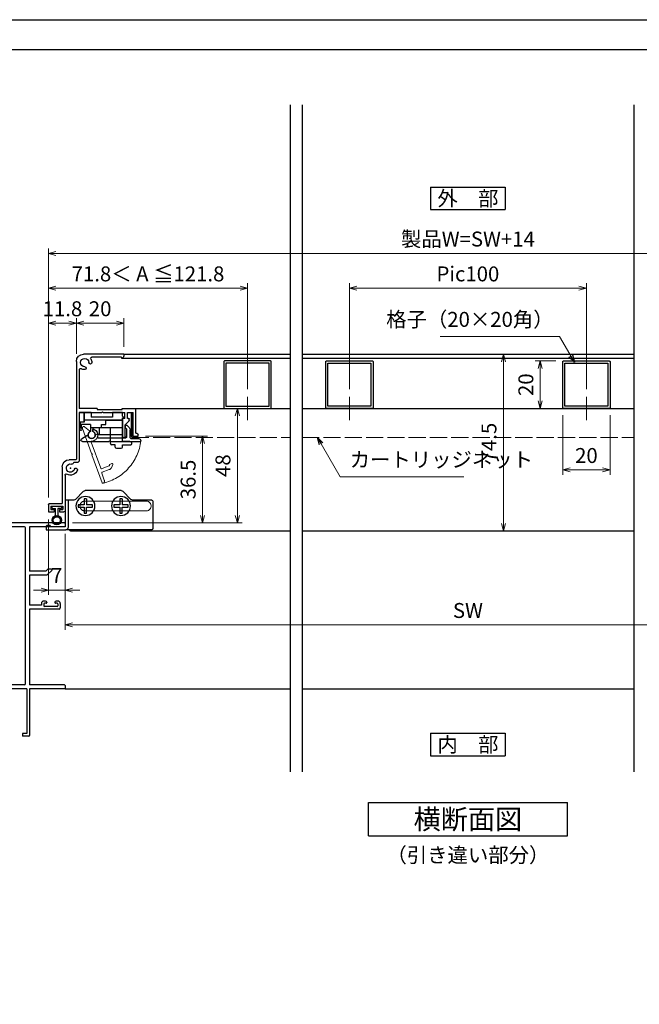
# Model space of a CAD drawing. Units: millimetres. Extents: x -1 to 2506, y 22 to 868.
# Drawn here: x 2001 to 2263, y 452 to 867 of the extents above; entities that cross this region are included whole.
import ezdxf
from ezdxf.enums import TextEntityAlignment as Align

# ---------------------------------------------------------------- set-up
doc = ezdxf.new("R2010")
doc.units = ezdxf.units.MM
doc.header["$LTSCALE"] = 3
doc.linetypes.add('ACAD_ISO02W100', pattern=[15, 12, -3])
doc.linetypes.add('ACAD_ISO04W100', pattern=[30, 24, -3, 0, -3])
doc.layers.get('0').update_dxf_attribs({"lineweight": 25})
doc.layers.get('Defpoints').update_dxf_attribs({"color": 151, "lineweight": 25})
for name, color, linetype, lineweight in [('003', 2, 'Continuous', 25), ('006', 4, 'ACAD_ISO04W100', 20), ('007', 4, 'ACAD_ISO02W100', 20)]:
    doc.layers.add(name, color=color, linetype=linetype, lineweight=lineweight)
doc.layers.add('_0-0_図枠', color=7, linetype='Continuous')
doc.layers.add('TOS_S1', color=4, linetype='Continuous')
doc.styles.add('AT_VECTOR', font='romans.shx', dxfattribs={"bigfont": 'extfont.shx'})
doc.styles.add('DIM', font='romans.shx', dxfattribs={"width": 0.75, "bigfont": 'extfont.shx'})
doc.dimstyles.new('DIM', dxfattribs={"dimtxt": 3, "dimasz": 1.5, "dimexe": 1, "dimexo": 1.5, "dimgap": 1, "dimtad": 1, "dimdsep": 46, "dimtxsty": 'DIM', "dimblk": 'OPEN30', "dimcen": 0, "dimclrd": 4, "dimclre": 4, "dimclrt": 7, "dimadec": 0, "dimazin": 0, "dimtfac": 1, "dimtmove": 0, "dimatfit": 3, "dimldrblk": 'OPEN30', "dimfxl": 0, "dimlwd": 20, "dimlwe": 20, "dimarcsym": 0})

# ---------------------------------------------------------------- blocks, each defined once
blk = doc.blocks.new('REF-TO-1X873', base_point=(72.37, 184.18))
at = {"layer": 'TOS_S1', "ltscale": 0.7}
for p, q in [((37.37, 253.68), (37.37, 239.18)), ((72.07, 254.18), (37.87, 254.18)), ((72.37, 253.88), (72.37, 252.83)), ((39.02, 252.03), (39.02, 239.18)), ((47.07, 252.53), (39.52, 252.53)), ((47.37, 252.23), (47.37, 248.68)), ((49.02, 252.23), (49.02, 248.68)), ((55.22, 252.53), (49.32, 252.53)), ((55.72, 186.33), (55.72, 252.03)), ((64.12, 252.53), (57.37, 252.53)), ((57.37, 252.53), (57.37, 233.83)), ((64.67, 253.08), (64.12, 252.53)), ((66.07, 253.08), (64.67, 253.08)), ((66.07, 253.08), (66.07, 252.53)), ((72.07, 252.53), (66.07, 252.53)), ((48.52, 248.18), (47.87, 248.18)), ((37.37, 239.18), (29.37, 239.18)), ((29.37, 238.18), (38.02, 238.18)), ((64.19, 233.83), (57.37, 233.83)), ((64.19, 233.83), (65.04, 234.68)), ((65.02, 232.33), (66.77, 234.08)), ((66.52, 234.68), (65.04, 234.68)), ((57.37, 232.18), (57.37, 219.48)), ((64.66, 232.18), (57.37, 232.18)), ((62.37, 220.18), (62.37, 219.48)), ((64.17, 221.18), (63.37, 221.18)), ((64.37, 220.28), (63.67, 220.28)), ((64.67, 220.68), (64.67, 220.58)), ((68.07, 220.68), (68.07, 220.58)), ((69.07, 220.28), (68.37, 220.28)), ((69.37, 221.18), (68.57, 221.18)), ((70.37, 220.18), (70.37, 218.33)), ((62.37, 219.48), (57.37, 219.48)), ((69.87, 217.83), (57.37, 217.83)), ((57.37, 217.83), (57.37, 185.83)), ((63.37, 219.98), (63.37, 219.23)), ((69.07, 218.93), (63.67, 218.93)), ((69.37, 219.98), (69.37, 219.23)), ((47.37, 189.68), (47.37, 187.38)), ((47.37, 186.98), (47.37, 184.48)), ((48.52, 190.18), (47.87, 190.18)), ((49.02, 189.68), (49.02, 186.13)), ((56.17, 184.18), (47.67, 184.18)), ((55.22, 185.83), (49.32, 185.83)), ((56.17, 184.18), (56.17, 165.38)), ((72.07, 185.83), (57.37, 185.83)), ((72.07, 184.18), (57.37, 184.18)), ((57.37, 184.18), (57.37, 164.48)), ((72.37, 185.53), (72.37, 184.48)), ((56.17, 165.38), (54.37, 165.38)), ((54.37, 165.38), (54.37, 164.18)), ((57.07, 164.18), (54.37, 164.18))]:
    blk.add_line(p, q, dxfattribs=at)
at = {"layer": 'TOS_S1'}
for p, q in [((47.57, 187.18), (47.37, 187.38)), ((47.37, 186.98), (47.57, 187.18))]:
    blk.add_line(p, q, dxfattribs=at)
at = {"layer": 'TOS_S1', "ltscale": 0.7}
for centre, radius, start, end in [((37.87, 253.68), 0.5, 90, 180), ((72.07, 253.88), 0.3, 0, 90), ((39.52, 252.03), 0.5, 90, 180), ((47.07, 252.23), 0.3, 0, 90), ((49.32, 252.23), 0.3, 90, 180), ((55.22, 252.03), 0.5, 0, 90), ((72.07, 252.83), 0.3, 270, 0), ((47.87, 248.68), 0.5, 180, 270), ((48.52, 248.68), 0.5, 270, 0), ((29.37, 238.68), 0.5, 90, 270), ((38.02, 239.18), 1, 270, 0), ((66.52, 234.33), 0.354, 315, 90), ((64.66, 232.68), 0.5, 270, 315), ((63.37, 220.18), 1, 90, 180), ((63.67, 219.98), 0.3, 90, 180), ((64.17, 220.68), 0.5, 0, 90), ((64.37, 220.58), 0.3, 270, 0), ((68.57, 220.68), 0.5, 90, 180), ((68.37, 220.58), 0.3, 180, 270), ((69.07, 219.98), 0.3, 0, 90), ((69.37, 220.18), 1, 0, 90), ((63.67, 219.23), 0.3, 180, 270), ((69.07, 219.23), 0.3, 270, 0), ((69.87, 218.33), 0.5, 270, 0), ((47.87, 189.68), 0.5, 90, 180), ((48.52, 189.68), 0.5, 0, 90), ((47.67, 184.48), 0.3, 180, 270), ((49.32, 186.13), 0.3, 180, 270), ((55.22, 186.33), 0.5, 270, 0), ((72.07, 185.53), 0.3, 0, 90), ((72.07, 184.48), 0.3, 270, 0), ((57.07, 164.48), 0.3, 270, 0)]:
    blk.add_arc(centre, radius, start, end, dxfattribs=at)
blk = doc.blocks.new('J8146')
at = {"layer": '003'}
blk.add_lwpolyline([(424.5, 523.68), (443.9, 523.68, -0.414214), (444.2, 523.38), (444.2, 503.98, -0.414214), (443.9, 503.68), (424.5, 503.68, -0.414214), (424.2, 503.98), (424.2, 523.38, -0.414214)], format="xyb", close=True, dxfattribs=at)
blk.add_lwpolyline([(425.1, 522.78), (443.3, 522.78), (443.3, 504.58), (425.1, 504.58)], close=True, dxfattribs=at)
blk = doc.blocks.new('AFGD')
at = {"layer": '003'}
for p, q in [((120.93, 66.69), (120.93, 59.49)), ((120.93, 66.69), (130.73, 66.69)), ((130.73, 63.69), (130.73, 66.69)), ((120.93, 63.69), (134.43, 63.69)), ((133.43, 63.69), (133.43, 65.28)), ((134.43, 62.29), (134.43, 65.28)), ((134.43, 62.29), (138.33, 62.29)), ((138.33, 62.29), (138.33, 63.7)), ((138.73, 61.29), (138.73, 63.79)), ((120.93, 59.49), (120.23, 59.49)), ((120.23, 59.49), (120.93, 58.79)), ((120.93, 60.49), (137.13, 60.49)), ((120.93, 58.79), (120.93, 57.19)), ((125.13, 59.19), (134.13, 59.19)), ((125.13, 57.19), (125.13, 59.19)), ((134.13, 57.19), (134.13, 59.19)), ((137.13, 57.19), (137.13, 61.29)), ((137.13, 61.29), (138.73, 61.29)), ((120.93, 57.19), (125.13, 57.19)), ((134.13, 57.19), (137.13, 57.19))]:
    blk.add_line(p, q, dxfattribs=at)
for centre, radius, start, end in [((133.93, 66.69), 1.5, 289.4712, 250.5288), ((138.43, 64.19), 0.5, 306.8699, 258.463)]:
    blk.add_arc(centre, radius, start, end, dxfattribs=at)
blk = doc.blocks.new('ASDG')
at = {"layer": '003'}
for p, q in [((135.98, 113.1), (135.98, 112.67)), ((136.98, 112.1), (135.98, 112.67)), ((139.98, 113.6), (136.48, 113.6)), ((139.98, 114.6), (139.98, 113.6)), ((142.48, 115.1), (140.48, 115.1)), ((142.98, 114.6), (142.98, 113.6)), ((142.98, 113.6), (144.48, 113.6)), ((144.98, 113.1), (144.98, 106.3)), ((139.98, 112.1), (136.98, 112.1)), ((139.98, 112.1), (139.98, 103.3)), ((148.78, 106.3), (139.98, 106.3)), ((148.78, 105.1), (146.98, 105.1)), ((146.98, 105.1), (146.98, 103.3)), ((148.78, 106.3), (148.78, 105.1)), ((146.98, 103.3), (139.98, 103.3))]:
    blk.add_line(p, q, dxfattribs=at)
for centre, start, end in [((136.48, 113.1), 90, 180), ((140.48, 114.6), 90, 180), ((142.48, 114.6), 0, 90), ((144.48, 113.1), 0, 90), ((144.48, 113.1), 0, 90)]:
    blk.add_arc(centre, 0.5, start, end, dxfattribs=at)
blk = doc.blocks.new('DGHJ')
at = {"layer": '003'}
for p, q in [((570.55, -114.52), (572.81, -115.9)), ((570.86, -113.41), (582.06, -113.41)), ((577.51, -114.91), (589.26, -114.91)), ((582.36, -113.71), (582.06, -113.41)), ((582.36, -113.71), (582.66, -113.41)), ((582.66, -113.41), (595.26, -113.41)), ((589.56, -115.21), (589.56, -118.52)), ((591.06, -114.91), (591.06, -118.14)), ((591.36, -114.61), (594.56, -114.61)), ((575.26, -117.78), (575.26, -118.27)), ((589.06, -119.11), (589.06, -120.01)), ((589.57, -120.23), (590.61, -119.21))]:
    blk.add_line(p, q, dxfattribs=at)
for centre, radius, start, end in [((570.86, -114.01), 0.6, 90, 238.7), ((572.97, -115.64), 0.3, 238.7, 345.4047), ((574.76, -116.11), 1.55, 295.622, 165.4047), ((574.76, -116.11), 2.6, 290.3544, 18.08), ((577.51, -115.21), 0.3, 90, 198.08), ((589.26, -115.21), 0.3, 0, 90), ((591.36, -114.91), 0.3, 90, 180), ((594.56, -113.61), 1, 270, 351.7868), ((595.26, -113.71), 0.3, 351.7868, 90), ((575.56, -117.78), 0.3, 115.622, 180), ((575.56, -118.27), 0.3, 180, 290.3544), ((589.36, -119.11), 0.3, 99.5941, 180), ((589.36, -120.01), 0.3, 180, 314.3), ((589.26, -118.52), 0.3, 279.5941, 0), ((589.56, -118.14), 1.5, 314.3, 0)]:
    blk.add_arc(centre, radius, start, end, dxfattribs=at)
blk = doc.blocks.new('stard')
at = {"layer": '003'}
for p, q in [((752.43, 207.74), (769.43, 207.74)), ((752.43, 207.74), (752.43, 207.04)), ((753.43, 206.54), (765.93, 206.54)), ((753.43, 206.54), (753.43, 206.04)), ((772.43, 204.74), (772.43, 163.54)), ((771.23, 201.24), (771.23, 184.89)), ((747.43, 174.39), (747.43, 184.39)), ((753.18, 184.89), (747.93, 184.89)), ((750.83, 183.19), (748.43, 183.19)), ((748.43, 173.19), (748.43, 183.19)), ((750.83, 180.69), (750.83, 183.19)), ((761.13, 183.19), (752.03, 183.19)), ((752.03, 180.69), (752.03, 183.19)), ((753.18, 184.39), (753.18, 184.89)), ((763.68, 184.39), (753.18, 184.39)), ((761.43, 183.49), (761.13, 183.19)), ((761.43, 183.49), (761.73, 183.19)), ((771.23, 183.19), (761.73, 183.19)), ((763.68, 184.89), (771.23, 184.89)), ((763.68, 184.89), (763.68, 184.39)), ((771.23, 183.19), (771.23, 163.04)), ((750.22, 179.6), (751.83, 177.99)), ((752.03, 180.69), (752.83, 180.69)), ((752.83, 172.99), (752.83, 180.69)), ((747.43, 174.39), (746.93, 174.39)), ((751.83, 172.99), (751.83, 177.99)), ((746.43, 173.19), (746.43, 173.89)), ((748.43, 173.19), (746.43, 173.19)), ((752.53, 172.69), (752.13, 172.69)), ((772.23, 162.04), (773.51, 162.04)), ((772.73, 163.24), (775.43, 163.24)), ((778.43, 160.24), (778.43, 144.74)), ((777.23, 156.74), (777.23, 141.74)), ((779.58, 141.24), (777.73, 141.24)), ((783.23, 143.74), (778.23, 143.74)), ((778.23, 143.74), (778.23, 142.24)), ((779.58, 142.24), (778.23, 142.24)), ((783.73, 144.74), (778.43, 144.74)), ((779.58, 142.24), (779.58, 141.24)), ((783.23, 142.24), (781.88, 142.24)), ((781.88, 142.24), (781.88, 141.24)), ((784.23, 141.24), (781.88, 141.24)), ((783.23, 143.74), (783.23, 142.24)), ((784.23, 144.24), (784.23, 141.24))]:
    blk.add_line(p, q, dxfattribs=at)
at = {"layer": '003', "linetype": 'Continuous'}
for p, q in [((750.13, 179.82), (750.13, 180.39)), ((750.43, 180.69), (750.83, 180.69))]:
    blk.add_line(p, q, dxfattribs=at)
at = {"layer": '003'}
for centre, radius, start, end in [((769.43, 204.74), 3, 0, 90), ((753.43, 207.04), 1, 180, 270), ((765.93, 206.04), 0.5, 329.0503, 90), ((768.93, 204.24), 3, 149.0503, 180), ((766.55, 204.24), 0.625, 180, 0), ((768.93, 204.24), 1.75, 270, 180), ((768.93, 201.87), 0.625, 90, 270), ((768.93, 204.24), 3, 270, 300.9497), ((770.73, 201.24), 0.5, 0, 120.9497), ((747.93, 184.39), 0.5, 90, 180), ((750.43, 179.82), 0.3, 180, 225), ((746.93, 173.89), 0.5, 90, 180), ((752.13, 172.99), 0.3, 180, 270), ((752.53, 172.99), 0.3, 270, 0), ((772.23, 163.04), 1, 180, 270), ((772.73, 163.54), 0.3, 180, 270), ((773.51, 161.84), 0.2, 13.6058, 90), ((775.43, 160.24), 3, 0, 90), ((772.64, 159.13), 0.625, 15, 195), ((774.93, 159.74), 3, 195, 300.9497), ((774.93, 159.74), 1.75, 195, 105), ((774.31, 162.04), 0.625, 193.6058, 285), ((776.73, 156.74), 0.5, 0, 120.9497), ((777.73, 141.74), 0.5, 180, 270), ((783.73, 144.24), 0.5, 0, 90)]:
    blk.add_arc(centre, radius, start, end, dxfattribs=at)
at = {"layer": '003', "linetype": 'Continuous'}
blk.add_arc((750.43, 180.39), 0.3, 90, 180, dxfattribs=at)
at = {"layer": '003'}
blk.add_point((774.93, 159.74), dxfattribs=at)
blk = doc.blocks.new('AZSFDDGF')
at = {"layer": '007'}
for p, q in [((124.41, -76.37), (123.03, -78.64)), ((125.52, -76.68), (125.52, -87.88)), ((121.16, -81.08), (120.67, -81.08)), ((124.02, -83.34), (124.02, -95.08)), ((125.22, -88.18), (125.52, -87.88)), ((125.22, -88.18), (125.52, -88.48)), ((125.52, -88.48), (125.52, -101.08)), ((118.71, -95.39), (119.72, -96.43)), ((119.82, -94.88), (118.92, -94.88)), ((123.72, -95.38), (120.42, -95.38)), ((124.02, -96.88), (120.8, -96.88)), ((124.32, -97.18), (124.32, -100.39))]:
    blk.add_line(p, q, dxfattribs=at)
for centre, radius, start, end in [((123.29, -78.79), 0.3, 148.7, 255.4047), ((124.92, -76.68), 0.6, 0, 148.7), ((120.67, -81.38), 0.3, 90, 200.3544), ((122.82, -80.58), 2.6, 200.3544, 288.08), ((121.16, -81.38), 0.3, 25.622, 90), ((122.82, -80.58), 1.55, 205.622, 75.4047), ((123.72, -83.34), 0.3, 0, 108.08), ((118.92, -95.18), 0.3, 90, 224.3), ((119.82, -95.18), 0.3, 9.5941, 90), ((120.42, -95.08), 0.3, 189.5941, 270), ((123.72, -95.08), 0.3, 270, 0), ((120.8, -95.38), 1.5, 224.3, 270), ((124.02, -97.18), 0.3, 0, 90), ((125.32, -100.39), 1, 180, 261.7868), ((125.22, -101.08), 0.3, 261.7868, 0)]:
    blk.add_arc(centre, radius, start, end, dxfattribs=at)
blk = doc.blocks.new('ZDFGHGVJKGH')
at = {"layer": '003'}
for p, q in [((704.02, -59.72), (707.43, -56.31)), ((708.14, -56.01), (723.31, -56.01)), ((727.43, -59.72), (724.02, -56.31)), ((694.73, -60.51), (694.73, -72.01)), ((695.23, -60.01), (703.31, -60.01)), ((728.14, -60.01), (731.73, -60.01)), ((730.53, -60.01), (730.53, -71.51)), ((731.73, -60.01), (731.73, -71.31)), ((695.23, -72.51), (730.53, -72.51)), ((730.53, -72.51), (731.53, -72.51)), ((739.73, -72.51), (731.53, -72.51)), ((731.73, -71.31), (739.73, -71.31)), ((739.73, -71.31), (739.73, -72.51))]:
    blk.add_line(p, q, dxfattribs=at)
for centre in [(708.23, -62.51), (723.23, -62.51)]:
    blk.add_circle(centre, 4, dxfattribs=at)
for centre, radius, start, end in [((708.14, -57.01), 1, 90, 135), ((723.31, -57.01), 1, 45, 90), ((695.23, -60.51), 0.5, 90, 180), ((703.31, -59.01), 1, 270, 315), ((728.14, -59.01), 1, 225, 270), ((695.23, -72.01), 0.5, 180, 270), ((731.53, -71.51), 1, 180, 270)]:
    blk.add_arc(centre, radius, start, end, dxfattribs=at)
blk = doc.blocks.new('_Open30')
at = {"color": 0, "linetype": 'ByBlock', "lineweight": -2}
for p, q in [((-1, 0.27), (0, 0)), ((0, 0), (-1, -0.27)), ((0, 0), (-1, 0))]:
    blk.add_line(p, q, dxfattribs=at)
blk = doc.blocks.new('*D125')
at = {"color": 4, "lineweight": 20, "ltscale": 0.2}
for p, q in [((2140.61, 711.15), (2140.61, 755.84)), ((2240.61, 711.15), (2240.61, 755.84)), ((2237.46, 753.74), (2143.76, 753.74))]:
    blk.add_line(p, q, dxfattribs=at)
at = {"layer": 'Defpoints', "color": 0, "ltscale": 0.2}
for p in [(2140.61, 753.74), (2140.61, 708), (2240.61, 708)]:
    blk.add_point(p, dxfattribs=at)
at = {"color": 4, "lineweight": 20, "ltscale": 0.2, "xscale": 3.15, "yscale": 3.15, "zscale": 3.15, "rotation": 180}
blk.add_blockref('_Open30', (2140.61, 753.74), dxfattribs=at)
at = {"color": 4, "lineweight": 20, "ltscale": 0.2, "xscale": 3.15, "yscale": 3.15, "zscale": 3.15}
blk.add_blockref('_Open30', (2240.61, 753.74), dxfattribs=at)
at = {"color": 7, "ltscale": 0.2, "insert": (2190.61, 758.99), "char_height": 6.3, "attachment_point": 5, "style": 'DIM'}
blk.add_mtext('Pic100', dxfattribs=at)
blk = doc.blocks.new('*D129')
at = {"color": 4, "lineweight": 20, "ltscale": 0.2}
for p, q in [((2013.61, 665.58), (2013.61, 741.14)), ((2025.41, 726.08), (2025.41, 741.14)), ((2016.76, 739.04), (2022.26, 739.04))]:
    blk.add_line(p, q, dxfattribs=at)
at = {"layer": 'Defpoints', "color": 0, "ltscale": 0.2}
for p in [(2025.41, 739.04), (2025.41, 722.93), (2013.61, 662.43)]:
    blk.add_point(p, dxfattribs=at)
at = {"color": 4, "lineweight": 20, "ltscale": 0.2, "xscale": 3.15, "yscale": 3.15, "zscale": 3.15, "rotation": 180}
blk.add_blockref('_Open30', (2013.61, 739.04), dxfattribs=at)
at = {"color": 4, "lineweight": 20, "ltscale": 0.2, "xscale": 3.15, "yscale": 3.15, "zscale": 3.15}
blk.add_blockref('_Open30', (2025.41, 739.04), dxfattribs=at)
at = {"color": 7, "ltscale": 0.2, "insert": (2019.51, 744.29), "char_height": 6.3, "attachment_point": 5, "style": 'DIM'}
blk.add_mtext('11.8', dxfattribs=at)
blk = doc.blocks.new('*D130')
at = {"color": 4, "lineweight": 20, "ltscale": 0.2}
for p, q in [((2025.41, 726.08), (2025.41, 741.14)), ((2045.41, 729.08), (2045.41, 741.14)), ((2028.56, 739.04), (2042.26, 739.04))]:
    blk.add_line(p, q, dxfattribs=at)
at = {"layer": 'Defpoints', "color": 0, "ltscale": 0.2}
for p in [(2045.41, 739.04), (2025.41, 722.93), (2045.41, 725.93)]:
    blk.add_point(p, dxfattribs=at)
at = {"color": 4, "lineweight": 20, "ltscale": 0.2, "xscale": 3.15, "yscale": 3.15, "zscale": 3.15, "rotation": 180}
blk.add_blockref('_Open30', (2025.41, 739.04), dxfattribs=at)
at = {"color": 4, "lineweight": 20, "ltscale": 0.2, "xscale": 3.15, "yscale": 3.15, "zscale": 3.15}
blk.add_blockref('_Open30', (2045.41, 739.04), dxfattribs=at)
at = {"color": 7, "ltscale": 0.2, "insert": (2035.41, 744.29), "char_height": 6.3, "attachment_point": 5, "style": 'DIM'}
blk.add_mtext('20', dxfattribs=at)
blk = doc.blocks.new('*D131')
at = {"color": 4, "lineweight": 20, "ltscale": 0.2}
for p, q in [((2013.61, 665.58), (2013.61, 770.54)), ((2364.46, 768.44), (2016.76, 768.44)), ((2367.61, 665.58), (2367.61, 770.54))]:
    blk.add_line(p, q, dxfattribs=at)
at = {"layer": 'Defpoints', "color": 0, "ltscale": 0.2}
for p in [(2013.61, 768.44), (2013.61, 662.43), (2367.61, 662.43)]:
    blk.add_point(p, dxfattribs=at)
at = {"color": 4, "lineweight": 20, "ltscale": 0.2, "xscale": 3.15, "yscale": 3.15, "zscale": 3.15, "rotation": 180}
blk.add_blockref('_Open30', (2013.61, 768.44), dxfattribs=at)
at = {"color": 4, "lineweight": 20, "ltscale": 0.2, "xscale": 3.15, "yscale": 3.15, "zscale": 3.15}
blk.add_blockref('_Open30', (2367.61, 768.44), dxfattribs=at)
at = {"color": 7, "ltscale": 0.2, "insert": (2190.61, 773.69), "char_height": 6.3, "attachment_point": 5, "style": 'DIM'}
blk.add_mtext('製品W=SW+14', dxfattribs=at)
blk = doc.blocks.new('*D133')
at = {"color": 4, "lineweight": 20, "ltscale": 0.2}
for p, q in [((2230.61, 700.23), (2230.61, 675.05)), ((2250.61, 700.23), (2250.61, 675.05)), ((2233.76, 677.15), (2247.46, 677.15))]:
    blk.add_line(p, q, dxfattribs=at)
at = {"layer": 'Defpoints', "color": 0, "ltscale": 0.2}
for p in [(2230.61, 703.38), (2250.61, 703.38), (2250.61, 677.15)]:
    blk.add_point(p, dxfattribs=at)
at = {"color": 4, "lineweight": 20, "ltscale": 0.2, "xscale": 3.15, "yscale": 3.15, "zscale": 3.15, "rotation": 180}
blk.add_blockref('_Open30', (2230.61, 677.15), dxfattribs=at)
at = {"color": 4, "lineweight": 20, "ltscale": 0.2, "xscale": 3.15, "yscale": 3.15, "zscale": 3.15}
blk.add_blockref('_Open30', (2250.61, 677.15), dxfattribs=at)
at = {"color": 7, "ltscale": 0.2, "insert": (2240.61, 682.4), "char_height": 6.3, "attachment_point": 5, "style": 'DIM'}
blk.add_mtext('20', dxfattribs=at)
blk = doc.blocks.new('*D134')
at = {"color": 4, "lineweight": 20, "ltscale": 0.2}
for p, q in [((2227.76, 723.08), (2219.03, 723.08)), ((2221.13, 719.93), (2221.13, 706.23)), ((2227.76, 703.08), (2219.03, 703.08))]:
    blk.add_line(p, q, dxfattribs=at)
at = {"layer": 'Defpoints', "color": 0, "ltscale": 0.2}
for p in [(2230.91, 723.08), (2221.13, 703.08), (2230.91, 703.08)]:
    blk.add_point(p, dxfattribs=at)
at = {"color": 4, "lineweight": 20, "ltscale": 0.2, "xscale": 3.15, "yscale": 3.15, "zscale": 3.15}
for p, rotation in [((2221.13, 723.08), 90), ((2221.13, 703.08), 270)]:
    blk.add_blockref('_Open30', p, dxfattribs=dict(at, rotation=rotation))
at = {"color": 7, "ltscale": 0.2, "insert": (2215.88, 713.08), "char_height": 6.3, "attachment_point": 5, "rotation": 90, "style": 'DIM'}
blk.add_mtext('20', dxfattribs=at)
blk = doc.blocks.new('*D135')
at = {"color": 4, "lineweight": 20, "ltscale": 0.2}
for p, q in [((2193.76, 725.93), (2207.67, 725.93)), ((2205.57, 722.78), (2205.57, 654.58)), ((2193.76, 651.43), (2207.67, 651.43))]:
    blk.add_line(p, q, dxfattribs=at)
at = {"layer": 'Defpoints', "color": 0, "ltscale": 0.2}
for p in [(2190.61, 725.93), (2190.61, 651.43), (2205.57, 651.43)]:
    blk.add_point(p, dxfattribs=at)
at = {"color": 4, "lineweight": 20, "ltscale": 0.2, "xscale": 3.15, "yscale": 3.15, "zscale": 3.15}
for p, rotation in [((2205.57, 725.93), 90), ((2205.57, 651.43), 270)]:
    blk.add_blockref('_Open30', p, dxfattribs=dict(at, rotation=rotation))
at = {"color": 7, "ltscale": 0.2, "insert": (2200.32, 688.68), "char_height": 6.3, "attachment_point": 5, "rotation": 90, "style": 'DIM'}
blk.add_mtext('74.5', dxfattribs=at)
blk = doc.blocks.new('*D136')
at = {"color": 4, "lineweight": 20, "ltscale": 0.2}
for p, q in [((2013.61, 665.58), (2013.61, 755.84)), ((2097.61, 711.15), (2097.61, 755.84)), ((2016.76, 753.74), (2094.46, 753.74))]:
    blk.add_line(p, q, dxfattribs=at)
at = {"layer": 'Defpoints', "color": 0, "ltscale": 0.2}
for p in [(2097.61, 753.74), (2097.61, 708), (2013.61, 662.43)]:
    blk.add_point(p, dxfattribs=at)
at = {"color": 4, "lineweight": 20, "ltscale": 0.2, "xscale": 3.15, "yscale": 3.15, "zscale": 3.15, "rotation": 180}
blk.add_blockref('_Open30', (2013.61, 753.74), dxfattribs=at)
at = {"color": 4, "lineweight": 20, "ltscale": 0.2, "xscale": 3.15, "yscale": 3.15, "zscale": 3.15}
blk.add_blockref('_Open30', (2097.61, 753.74), dxfattribs=at)
at = {"color": 7, "ltscale": 0.2, "insert": (2055.61, 758.99), "char_height": 6.3, "attachment_point": 5, "style": 'DIM'}
blk.add_mtext('71.8＜ A ≦121.8', dxfattribs=at)
blk = doc.blocks.new('*D149')
at = {"layer": '003', "color": 4, "lineweight": 20, "ltscale": 0.2}
for p, q in [((2054.56, 691.38), (2080.71, 691.38)), ((2078.61, 657.98), (2078.61, 688.23)), ((2023.76, 654.83), (2080.71, 654.83))]:
    blk.add_line(p, q, dxfattribs=at)
at = {"layer": 'Defpoints', "color": 0, "ltscale": 0.2}
for p in [(2051.41, 691.38), (2078.61, 691.38), (2020.61, 654.83)]:
    blk.add_point(p, dxfattribs=at)
at = {"layer": '003', "color": 4, "lineweight": 20, "ltscale": 0.2, "xscale": 3.15, "yscale": 3.15, "zscale": 3.15}
for p, rotation in [((2078.61, 691.38), 90), ((2078.61, 654.83), 270)]:
    blk.add_blockref('_Open30', p, dxfattribs=dict(at, rotation=rotation))
at = {"layer": '003', "color": 7, "ltscale": 0.2, "insert": (2073.36, 673.11), "char_height": 6.3, "attachment_point": 5, "rotation": 90, "style": 'DIM'}
blk.add_mtext('36.5', dxfattribs=at)
blk = doc.blocks.new('*D150')
at = {"layer": '003', "color": 4, "lineweight": 20, "ltscale": 0.2}
for p, q in [((2053.06, 703.08), (2095.41, 703.08)), ((2093.31, 657.98), (2093.31, 699.93)), ((2023.76, 654.83), (2095.41, 654.83))]:
    blk.add_line(p, q, dxfattribs=at)
at = {"layer": 'Defpoints', "color": 0, "ltscale": 0.2}
for p in [(2049.91, 703.08), (2093.31, 703.08), (2020.61, 654.83)]:
    blk.add_point(p, dxfattribs=at)
at = {"layer": '003', "color": 4, "lineweight": 20, "ltscale": 0.2, "xscale": 3.15, "yscale": 3.15, "zscale": 3.15}
for p, rotation in [((2093.31, 703.08), 90), ((2093.31, 654.83), 270)]:
    blk.add_blockref('_Open30', p, dxfattribs=dict(at, rotation=rotation))
at = {"layer": '003', "color": 7, "ltscale": 0.2, "insert": (2088.06, 678.96), "char_height": 6.3, "attachment_point": 5, "rotation": 90, "style": 'DIM'}
blk.add_mtext('48', dxfattribs=at)
blk = doc.blocks.new('*D114')
at = {"color": 4, "lineweight": 20, "ltscale": 0.2}
for p, q in [((2020.61, 650.18), (2020.61, 609.7)), ((2360.61, 650.18), (2360.61, 609.7)), ((2357.46, 611.8), (2023.76, 611.8))]:
    blk.add_line(p, q, dxfattribs=at)
at = {"layer": 'Defpoints', "color": 0, "ltscale": 0.2}
for p in [(2020.61, 653.33), (2360.61, 653.33), (2020.61, 611.8)]:
    blk.add_point(p, dxfattribs=at)
at = {"color": 4, "lineweight": 20, "ltscale": 0.2, "xscale": 3.15, "yscale": 3.15, "zscale": 3.15, "rotation": 180}
blk.add_blockref('_Open30', (2020.61, 611.8), dxfattribs=at)
at = {"color": 4, "lineweight": 20, "ltscale": 0.2, "xscale": 3.15, "yscale": 3.15, "zscale": 3.15}
blk.add_blockref('_Open30', (2360.61, 611.8), dxfattribs=at)
at = {"color": 7, "ltscale": 0.2, "insert": (2190.61, 617.05), "char_height": 6.3, "attachment_point": 5, "style": 'DIM'}
blk.add_mtext('SW', dxfattribs=at)
blk = doc.blocks.new('*D115')
at = {"color": 4, "lineweight": 20, "ltscale": 0.2}
for p, q in [((2013.61, 656.28), (2013.61, 624.4)), ((2020.61, 650.18), (2020.61, 624.4)), ((2010.46, 626.5), (2007.31, 626.5)), ((2013.61, 626.5), (2020.61, 626.5)), ((2023.76, 626.5), (2026.91, 626.5))]:
    blk.add_line(p, q, dxfattribs=at)
at = {"layer": 'Defpoints', "color": 0, "ltscale": 0.2}
for p in [(2013.61, 659.43), (2020.61, 653.33), (2020.61, 626.5)]:
    blk.add_point(p, dxfattribs=at)
at = {"color": 4, "lineweight": 20, "ltscale": 0.2, "xscale": 3.15, "yscale": 3.15, "zscale": 3.15}
blk.add_blockref('_Open30', (2013.61, 626.5), dxfattribs=at)
at = {"color": 4, "lineweight": 20, "ltscale": 0.2, "xscale": 3.15, "yscale": 3.15, "zscale": 3.15, "rotation": 180}
blk.add_blockref('_Open30', (2020.61, 626.5), dxfattribs=at)
at = {"color": 7, "ltscale": 0.2, "insert": (2017.11, 631.75), "char_height": 6.3, "attachment_point": 5, "style": 'DIM'}
blk.add_mtext('7', dxfattribs=at)

msp = doc.modelspace()

# ---------------------------------------------------------------- linework, layer by layer
at = {"ltscale": 0.2}
for p, q in [((2020.6059, 584.8302), (2115.6059, 584.8302)), ((2120.6059, 584.8302), (2260.6059, 584.8302))]:
    msp.add_line(p, q, dxfattribs=at)
msp.add_lwpolyline([(2049.0092, 701.1802), (2048.5027, 701.1802), (2048.5027, 691.1802), (2049.0092, 691.1802)], close=True)
at = {"layer": '003'}
for p, q in [((2174.8559, 796.3597), (2206.3559, 796.3597)), ((2174.8559, 796.3597), (2174.8559, 786.9097)), ((2206.3559, 796.3597), (2206.3559, 786.9097)), ((2174.8559, 786.9097), (2206.3559, 786.9097)), ((2045.4059, 725.9302), (2115.6059, 725.9302)), ((2120.6059, 725.9302), (2260.6059, 725.9302)), ((2049.9059, 703.0802), (2115.6059, 703.0802)), ((2120.6059, 703.0802), (2260.6059, 703.0802)), ((2029.7059, 664.9302), (2028.7059, 664.9302)), ((2028.7059, 664.9302), (2028.7059, 662.4302)), ((2029.7059, 664.9302), (2029.7059, 662.4302)), ((2044.7059, 664.9302), (2043.7059, 664.9302)), ((2043.7059, 664.9302), (2043.7059, 662.4302)), ((2044.7059, 664.9302), (2044.7059, 662.4302)), ((2015.1059, 660.9302), (2015.1059, 661.9302)), ((2015.1059, 660.9302), (2016.6059, 660.9302)), ((2016.6059, 657.8667), (2016.6059, 660.9302)), ((2019.1059, 660.9302), (2017.6059, 660.9302)), ((2017.6059, 660.9302), (2017.6059, 657.8667)), ((2019.1059, 661.9302), (2019.1059, 660.9302)), ((2028.7059, 662.4302), (2026.2059, 662.4302)), ((2026.2059, 662.4302), (2026.2059, 661.4302)), ((2026.2059, 661.4302), (2028.7059, 661.4302)), ((2028.7059, 661.4302), (2028.7059, 658.9302)), ((2032.2059, 662.4302), (2029.7059, 662.4302)), ((2029.7059, 658.9302), (2029.7059, 661.4302)), ((2029.7059, 661.4302), (2032.2059, 661.4302)), ((2032.2059, 661.4302), (2032.2059, 662.4302)), ((2043.7059, 662.4302), (2041.2059, 662.4302)), ((2041.2059, 662.4302), (2041.2059, 661.4302)), ((2041.2059, 661.4302), (2043.7059, 661.4302)), ((2043.7059, 661.4302), (2043.7059, 658.9302)), ((2047.2059, 662.4302), (2044.7059, 662.4302)), ((2044.7059, 658.9302), (2044.7059, 661.4302)), ((2044.7059, 661.4302), (2047.2059, 661.4302)), ((2047.2059, 661.4302), (2047.2059, 662.4302)), ((2028.7059, 658.9302), (2029.7059, 658.9302)), ((2043.7059, 658.9302), (2044.7059, 658.9302)), ((2022.9059, 651.4302), (2115.6059, 651.4302)), ((2120.6059, 651.4302), (2260.6059, 651.4302)), ((2174.8559, 566.0825), (2174.8559, 556.6325)), ((2174.8559, 566.0825), (2206.3559, 566.0825)), ((2206.3559, 566.0825), (2206.3559, 556.6325)), ((2174.8559, 556.6325), (2206.3559, 556.6325)), ((2148.6059, 536.8298), (2232.6059, 536.8298)), ((2148.6059, 522.8298), (2148.6059, 536.8298)), ((2232.6059, 522.8298), (2232.6059, 536.8298)), ((2148.6059, 522.8298), (2232.6059, 522.8298))]:
    msp.add_line(p, q, dxfattribs=at)
at = {"layer": '003', "ltscale": 0.2}
for p, q in [((2044.4059, 724.2302), (2115.6059, 724.2302)), ((2120.6059, 724.2302), (2260.6059, 724.2302))]:
    msp.add_line(p, q, dxfattribs=at)
at = {"layer": '003'}
msp.add_lwpolyline([(2028.6059, 701.3802), (2026.6059, 701.3802), (2026.6059, 697.3802), (2028.6059, 697.3802)], close=True, dxfattribs=at)
for radius in [2, 1.5]:
    msp.add_circle((2017.1059, 655.9302), radius, dxfattribs=at)
msp.add_arc((2022.9059, 651.9302), 0.5, 180, 270, dxfattribs=at)
at = {"layer": '006'}
for p, q in [((2097.6059, 708.0005), (2097.6059, 698.1599)), ((2140.6059, 708.0005), (2140.6059, 698.1599)), ((2240.6059, 708.0005), (2240.6059, 698.1599))]:
    msp.add_line(p, q, dxfattribs=at)
at = {"layer": '007'}
for p, q in [((2048.7559, 701.1802), (2048.7559, 690.8802)), ((2054.8059, 664.0302), (2029.0059, 664.0302)), ((2029.0059, 659.8302), (2054.8059, 659.8302))]:
    msp.add_line(p, q, dxfattribs=at)
at = {"layer": '007', "ltscale": 0.2}
for p, q in [((2048.7559, 690.8802), (2115.6059, 690.8802)), ((2120.6059, 690.8802), (2260.6059, 690.8802))]:
    msp.add_line(p, q, dxfattribs=at)
at = {"layer": '007'}
for centre, radius, start, end in [((2031.8059, 691.8802), 20.938, 283.418055, 353.22714), ((2029.0059, 661.9302), 2.1, 90, 270), ((2054.8059, 661.9302), 2.1, 270, 90)]:
    msp.add_arc(centre, radius, start, end, dxfattribs=at)
at = {"layer": '_0-0_図枠', "color": 3, "linetype": 'Continuous'}
msp.add_line((1289.9282, 854.39), (2352.0518, 854.39), dxfattribs=at)
at = {"layer": 'Defpoints', "ltscale": 0.2}
for p, q in [((2115.6059, 831.0492), (2115.6059, 549.7716)), ((2120.6059, 831.0492), (2120.6059, 549.7716)), ((2260.6059, 831.0492), (2260.6059, 549.7716))]:
    msp.add_line(p, q, dxfattribs=at)
at = {"layer": 'Defpoints'}
msp.add_lwpolyline([(1283.1598, 867), (2505.9683, 867), (2505.9683, 22.3326), (1283.1598, 22.3326)], close=True, dxfattribs=at)

# ---------------------------------------------------------------- block references
at = {"layer": '003', "xscale": -1}
for name, p in [('stard', (2797.8355, 518.1881)), ('J8146', (2531.8075, 199.3956)), ('ZDFGHGVJKGH', (2752.4332, 724.4426))]:
    msp.add_blockref(name, p, dxfattribs=at)
at = {"layer": '003'}
for p in [(1706.4044, 199.3956), (1806.4044, 199.3956)]:
    msp.add_blockref('J8146', p, dxfattribs=at)
at = {"layer": '003', "rotation": 180}
for name, p in [('AFGD', (2165.7383, 758.5706)), ('ASDG', (2184.7881, 801.3777))]:
    msp.add_blockref(name, p, dxfattribs=at)
at = {"layer": '003', "xscale": -1}
for name, p, rotation in [('AZSFDDGF', (2119.6624, 809.6127), 19.99999999998906), ('DGHJ', (1457.0482, 575.7694), 180)]:
    msp.add_blockref(name, p, dxfattribs=dict(at, rotation=rotation))
at = {"layer": 'TOS_S1'}
msp.add_blockref('REF-TO-1X873', (2020.6059, 584.8302), dxfattribs=at)

# ---------------------------------------------------------------- texts
at = {"style": 'AT_VECTOR'}
for s, height, p in [('外\u3000部', 6.3, (2190.6059, 791.6347)), ('内\u3000部', 6.3, (2190.6059, 561.3575)), ('横断面図', 8.4, (2190.6059, 529.8298)), ('（引き違い部分）', 6.3, (2190.6059, 514.7513))]:
    msp.add_text(s, height=height, dxfattribs=at).set_placement(p, align=Align.MIDDLE_CENTER)
at = {"color": 7, "ltscale": 0.2, "char_height": 6.3, "style": 'DIM'}
for s, insert, attachment_point in [('格子（20×20角）', (2226.7706, 735.5058), 9), ('カートリッジネット', (2140.7174, 676.3695), 7)]:
    msp.add_mtext(s, dxfattribs=dict(at, insert=insert, attachment_point=attachment_point))

# ---------------------------------------------------------------- dimensions: what is measured, and where the dimension line sits
at = {"ltscale": 0.2}
for base, p1, p2, text, picture, middle in [((2013.6059, 768.4406), (2367.6059, 662.4302), (2013.6059, 662.4302), '製品W=SW+14', '*D131', (2190.6059, 773.6906)), ((2140.6059, 753.7406), (2240.6059, 708.0005), (2140.6059, 708.0005), 'Pic<>', '*D125', (2190.6059, 758.9906)), ((2020.6059, 611.8017), (2360.6059, 653.3302), (2020.6059, 653.3302), 'SW', '*D114', (2190.6059, 617.0517))]:
    dim = msp.add_linear_dim(base=base, p1=p1, p2=p2, text=text, dimstyle='DIM', override={"dimscale": 2.1, "dimadec": 2, "dimazin": 2, "dimtfill": 1}, dxfattribs=at)
    dim.commit()
    dim.dimension.update_dxf_attribs({"geometry": picture, "text_midpoint": middle})
dim = msp.add_linear_dim(base=(2097.6059, 753.7406), p1=(2013.6059, 662.4302), p2=(2097.6059, 708.0005), angle=180, text='71.8＜ A ≦121.8', dimstyle='DIM', override={"dimscale": 2.1, "dimadec": 2, "dimazin": 2, "dimtfill": 1}, dxfattribs=at)
dim.commit()
dim.dimension.update_dxf_attribs({"geometry": '*D136', "text_midpoint": (2055.6059, 758.9906)})
for base, p1, p2, picture, middle in [((2025.4059, 739.0406), (2013.6059, 662.4302), (2025.4059, 722.9302), '*D129', (2019.5059, 739.0406)), ((2020.6059, 626.5017), (2013.6059, 659.4302), (2020.6059, 653.3302), '*D115', (2017.1059, 626.5017))]:
    dim = msp.add_linear_dim(base=base, p1=p1, p2=p2, angle=180, dimstyle='DIM', override={"dimscale": 2.1, "dimadec": 2, "dimazin": 2, "dimtfill": 1}, dxfattribs=at)
    dim.commit()
    dim.dimension.update_dxf_attribs({"geometry": picture, "text_midpoint": middle, "dimtype": 160})
for base, p1, p2, angle, override, picture, middle in [((2045.4059, 739.0406), (2025.4059, 722.9302), (2045.4059, 725.9302), 180, {"dimscale": 2.1, "dimadec": 2, "dimazin": 2, "dimtmove": 1, "dimtfill": 1}, '*D130', (2035.4059, 744.2906)), ((2205.5676, 651.4302), (2190.6059, 725.9302), (2190.6059, 651.4302), 90, {"dimscale": 2.1, "dimadec": 2, "dimazin": 2, "dimtfill": 1}, '*D135', (2200.3176, 688.6802)), ((2221.1347, 703.0802), (2230.9059, 723.0802), (2230.9059, 703.0802), 90, {"dimscale": 2.1, "dimadec": 2, "dimazin": 2, "dimtfill": 1}, '*D134', (2215.8847, 713.0802))]:
    dim = msp.add_linear_dim(base=base, p1=p1, p2=p2, angle=angle, dimstyle='DIM', override=override, dxfattribs=at)
    dim.commit()
    dim.dimension.update_dxf_attribs({"geometry": picture, "text_midpoint": middle})
dim = msp.add_linear_dim(base=(2250.6059, 677.147), p1=(2230.6059, 703.3802), p2=(2250.6059, 703.3802), dimstyle='DIM', override={"dimscale": 2.1, "dimadec": 2, "dimazin": 2, "dimtfill": 1}, dxfattribs=at)
dim.commit()
dim.dimension.update_dxf_attribs({"geometry": '*D133', "text_midpoint": (2240.6059, 682.397)})
at = {"layer": '003', "ltscale": 0.2}
for base, p2, text, picture, middle in [((2093.3122, 703.0802), (2049.9059, 703.0802), '48', '*D150', (2088.0622, 678.9552)), ((2078.6122, 691.3802), (2051.4059, 691.3802), '36.5', '*D149', (2073.3622, 673.1052))]:
    dim = msp.add_linear_dim(base=base, p1=(2020.6059, 654.8302), p2=p2, angle=90, text=text, dimstyle='DIM', override={"dimscale": 2.1, "dimadec": 2, "dimazin": 2, "dimtfill": 1}, dxfattribs=at)
    dim.commit()
    dim.dimension.update_dxf_attribs({"geometry": picture, "text_midpoint": middle})

# ---------------------------------------------------------------- leaders
at = {"ltscale": 0.2, "annotation_type": 0, "has_hookline": 1}
for points, hookline_direction, text_width in [([(2235.5348, 722.5873), (2229.2888, 733.4058), (2228.8706, 733.4058)], 1, 47.925), ([(2127.1375, 690.8802), (2136.7277, 674.2695), (2138.6174, 674.2695)], 0, 48.195)]:
    msp.add_leader(points, dimstyle='DIM', override={"dimscale": 2.1, "dimgap": 1, "dimtad": 1, "dimadec": 2, "dimazin": 2, "dimtfill": 1}, dxfattribs=dict(at, hookline_direction=hookline_direction, text_width=text_width))

doc.saveas('drawing.dxf')
